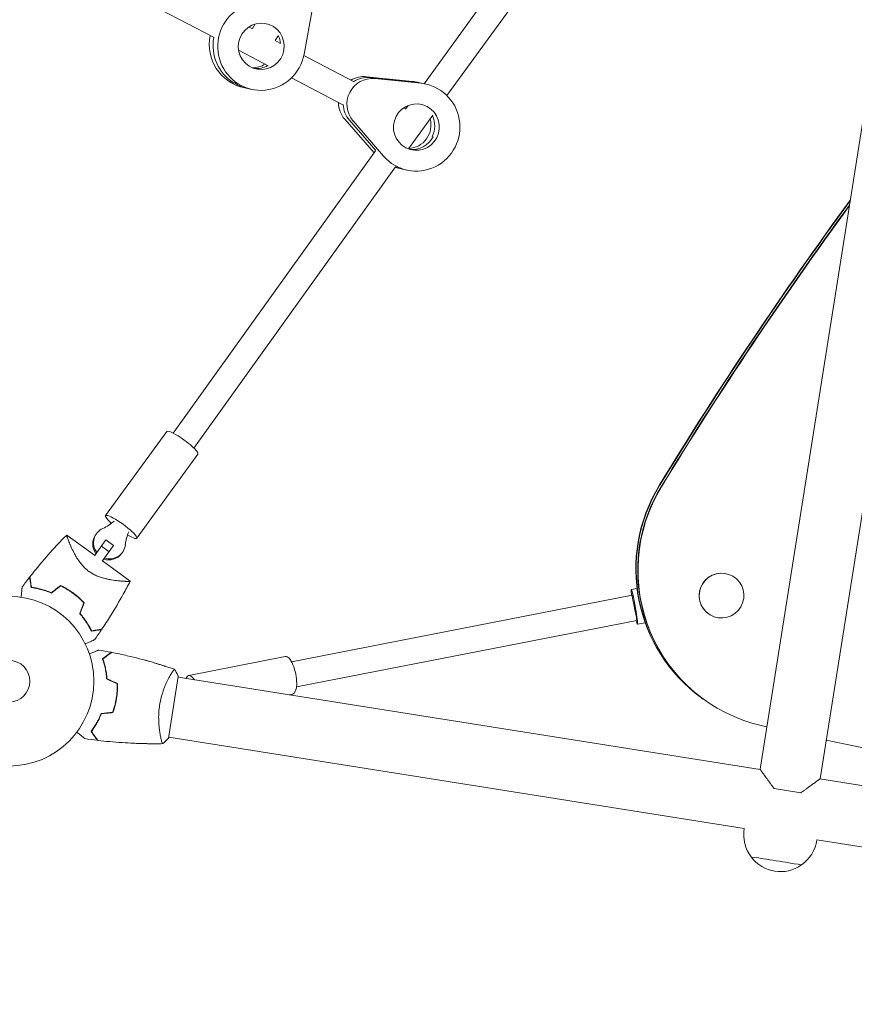
# Model space of a CAD drawing. Units: millimetres. Extents: x -7500 to 7133, y -6743 to 5013.
# Drawn here: x 4330 to 4852, y -541 to 74 of the extents above; entities that cross this region are included whole.
import ezdxf

# ---------------------------------------------------------------- set-up
doc = ezdxf.new("R2010")
doc.units = ezdxf.units.MM
doc.header["$LTSCALE"] = 20
doc.layers.add('2d', color=230, linetype='Continuous')

msp = doc.modelspace()

# ---------------------------------------------------------------- linework, layer by layer
at = {"layer": '2d', "lineweight": 0}
for p, q in [((4924.24, 436.49), (4792.68, -394.15)), ((4961.77, 430.55), (4830.21, -400.1)), ((4582.63, 34.24), (4625.58, 93.31)), ((4412.04, 83.57), (4451.49, 63.05)), ((4513.02, 81.43), (4507.64, 52.6)), ((4596.99, 26.78), (4637.96, 83.13)), ((4473.24, 69.78), (4475.5, 68.6)), ((4475.39, 68.66), (4477.17, 71.54)), ((4489.58, 61.19), (4491.47, 64.24)), ((4489.6, 61.23), (4492.61, 59.65)), ((4466.76, 55.11), (4474.59, 51.04)), ((4474.59, 51.04), (4485.16, 45.49)), ((4507.49, 51.83), (4538.9, 35.33)), ((4499.74, 37.82), (4531.8, 20.98)), ((4575.51, 35.63), (4546.66, 38.58)), ((4548.99, 38.06), (4577.84, 35.12)), ((4551.9, 37.41), (4580.75, 34.47)), ((4464.12, 34.72), (4463.54, 34.85)), ((4475.06, 30.7), (4469.81, 31.84)), ((4583.86, 33.97), (4578.62, 35.13)), ((4569.83, 19.07), (4571.22, 18.34)), ((4571.12, 18.4), (4572.73, 20.62)), ((4580.01, 3.41), (4588.12, 14.57)), ((4533.07, 12.09), (4551.4, -9.02)), ((4552.51, -7.6), (4535.98, 11.44)), ((4557.4, -11.06), (4538.31, 10.93)), ((4572.9, -6.49), (4580.01, 3.41)), ((4587.71, 1.15), (4588.29, 1.02)), ((4425.85, -184.11), (4552.4, -7.62)), ((4438.82, -193.47), (4564.89, -17.66)), ((4571.92, -19.72), (4566.68, -18.56)), ((4383.63, -235.68), (4421.86, -183.05)), ((4403.05, -249.78), (4441.28, -197.16)), ((4376.77, -260.42), (4359.36, -247.77)), ((4376.59, -260.68), (4383.79, -250.76)), ((4377.96, -246.87), (4377.46, -247.56)), ((4383.79, -250.76), (4388.65, -254.29)), ((4380.96, -254.67), (4385.81, -258.19)), ((4388.65, -254.29), (4381.44, -264.21)), ((4399.01, -276.58), (4381.63, -263.95)), ((4394.14, -258.63), (4393.64, -259.31)), ((4375.72, -272.09), (4375.72, -272.09)), ((4776.79, -274.23), (4776.82, -274.26)), ((4712.11, -281.81), (4715.79, -281.16)), ((4712.63, -285.36), (4499.86, -327.01)), ((4715.55, -301.09), (4502.93, -342.71)), ((4760.33, -296.89), (4760.36, -296.91)), ((4715.98, -303.47), (4720.9, -302.59)), ((4435.54, -335.63), (4495.87, -323.67)), ((4421.05, -329.81), (4421.05, -329.78)), ((4422.96, -374.64), (4429.06, -336.12)), ((4423.86, -335.81), (4423.86, -335.81)), ((4428.98, -336.62), (4792.73, -394.23)), ((4498.45, -347.62), (4500.53, -347.21)), ((4756.01, -349.43), (4757.35, -350.41)), ((4417.91, -373.34), (4417.91, -373.34)), ((4423.04, -374.15), (4782.77, -431.13)), ((4413.38, -378.2), (4413.39, -378.17)), ((4830.13, -400.15), (5482.46, -503.47)), ((4801.4, -406.17), (4818.2, -408.82)), ((4828.2, -438.32), (5476.52, -541.01))]:
    msp.add_line(p, q, dxfattribs=at)
for radius in [53, 13]:
    msp.add_circle((4323.29, -339.12), radius, dxfattribs=at)
for centre, start, end in [((4805.45, -434.96), 170.41853, 217.39606), ((4805.45, -434.96), 304.60394, 351.58147), ((4805.43, -435.1), 216.92169, 305.07831)]:
    msp.add_arc(centre, 23, start, end, dxfattribs=at)
at = {"layer": '2d', "lineweight": 0, "extrusion": (0, 0, -1)}
for centre, major_axis, ratio, start_param, end_param in [((4480.91, 57.57), (-5.85, -26.87), 0.988798, -1.601059, 2.28797), ((4480.91, 57.57), (3.08, 14.17), 0.988798, -1.227341, 5.055844), ((4477.99, 58.2), (-5.85, -26.87), 0.988798, 0.343455, 1.5407), ((4478.57, 58.07), (-3.08, -14.17), 0.988798, -2.234571, -1.868426), ((4478.57, 58.07), (-3.08, -14.17), 0.988798, -2.234571, -1.868426), ((4550.23, 21.5), (3.47, 15.62), 0.988825, -2.510005, -0.115849), ((4547.32, 22.15), (3.47, 15.62), 0.988825, -0.802996, -0.115849), ((4478.57, 58.07), (-5.85, -26.87), 0.988798, 0, 0.343455), ((4577.89, 7.12), (5.97, 26.84), 0.988825, -0.115849, 3.77318), ((4574.98, 7.77), (5.97, 26.84), 0.988825, -0.115849, 0), ((4547.9, 22.02), (3.47, 15.62), 0.988825, -2.510005, -1.841926), ((4577.89, 7.12), (-3.15, -14.15), 0.988825, 0.2578693005164598, 6.541054607696046), ((4575.56, 7.64), (-3.15, -14.15), 0.988825, -1.312927, -0.083279), ((4575.56, 7.64), (-3.15, -14.15), 0.988825, -1.312927, -0.083279), ((4574.98, 7.77), (-5.97, -26.84), 0.988825, 0, 0.161671), ((6857.27, -1511.44), (1469.46, 2022.54), 0.996195, -1.652136, -1.566335), ((6857.44, -1511.57), (1469.46, 2022.54), 0.996195, -1.652136, -1.566504), ((4431.57, -190.1), (-9.71, 7.05), 0.169132, 0, 3.141593), ((4814.79, -268.53), (-58.78, -80.9), 0.996195, 0, 1.489457), ((4814.97, -268.66), (-58.78, -80.9), 0.996195, 0, 1.489457), ((4370.5, -218.76), (22.26, -16.17), 0.985593, 0.205973, 0.519636), ((4393.34, -242.73), (-9.71, 7.05), 0.169132, -1.028688, 4.1718), ((4423.18, -257.04), (-22.26, 16.17), 0.985593, -0.519636, -0.205973), ((4714.04, -292.64), (-1.93, 10.83), 0.06053, -0.831881, 3.204456), ((4714.17, -293.21), (1.54, -7.85), 0.000175, 0.312259, 3.141593), ((4714.17, -293.21), (-1.54, 7.85), 0.000175, 0, 0.221699), ((4714.04, -292.64), (1.93, -10.83), 0.06053, 0.062864, 0.674299), ((4498.2, -335.44), (-2.33, 11.77), 0.362797, 0, 3.141593), ((4437.87, -347.4), (-2.33, 11.77), 0.362797, -0.485911, 0.751506)]:
    msp.add_ellipse(centre, major_axis=major_axis, ratio=ratio, start_param=start_param, end_param=end_param, dxfattribs=at)
at = {"layer": '2d', "lineweight": 0}
for centre, major_axis, ratio, start_param, end_param in [((4475.66, 58.71), (-5.85, -26.87), 0.988798, -1.564405, 0), ((4477.99, 58.2), (-5.85, -26.87), 0.988798, -1.5407, -0.343455), ((4475.66, 58.71), (3.08, 14.17), 0.988798, -1.191953, -1.167228), ((4475.66, 58.71), (-3.08, -14.17), 0.988798, 0.188503, 0.777402), ((4477.99, 58.2), (-3.08, -14.17), 0.988798, 0.104294, 0.725847), ((4477.99, 58.2), (-3.08, -14.17), 0.988798, 0.104294, 0.725847), ((4544.99, 22.67), (3.47, 15.62), 0.988825, 0.115849, 0.75776), ((4547.32, 22.15), (3.47, 15.62), 0.988825, 0.115849, 0.802996), ((4478.57, 58.07), (-5.85, -26.87), 0.988798, -0.343455, 0), ((4572.65, 8.29), (5.97, 26.84), 0.988825, 0, 0.115849), ((4574.98, 7.77), (5.97, 26.84), 0.988825, 0, 0.115849), ((4544.99, 22.67), (-3.47, -15.62), 0.988825, -1.335342, -0.631587), ((4547.9, 22.02), (-3.47, -15.62), 0.988825, -1.299667, -0.631587), ((4574.98, 7.77), (3.15, 14.15), 0.988825, -1.828666, -0.89348), ((4574.98, 7.77), (3.15, 14.15), 0.988825, -1.828666, -0.89348), ((4572.65, 8.29), (-3.15, -14.15), 0.988825, 0.253731, 2.066921), ((4572.65, 8.29), (-5.97, -26.84), 0.988825, -0.077652, 0), ((4574.98, 7.77), (-5.97, -26.84), 0.988825, -0.161671, 0), ((6857.44, -1511.57), (-1469.46, -2022.54), 0.996195, -1.575088, -1.489457), ((6858.43, -1512.29), (-1469.46, -2022.54), 0.996195, -1.574137, -1.489457), ((6858.43, -1512.29), (-1469.46, -2022.54), 0.996195, -1.574137, -1.489457), ((6858.61, -1512.42), (-1469.46, -2022.54), 0.996195, -1.573968, -1.489457), ((4814.97, -268.66), (-58.78, -80.9), 0.996195, -1.489457, 0), ((4815.95, -269.38), (-58.78, -80.9), 0.996195, -1.489457, 0), ((4815.95, -269.38), (-58.78, -80.9), 0.996195, -1.489457, 0), ((4816.13, -269.51), (-58.78, -80.9), 0.996195, -1.489457, 0.399008), ((4386.05, -252.75), (-8.09, 5.88), 0.985593, -0.519636, 1.266948), ((4385.55, -253.43), (-8.09, 5.88), 0.985593, 0, 1.266948), ((4386.05, -252.75), (8.09, -5.88), 0.985593, -1.265259, 0.519636), ((4385.55, -253.43), (8.09, -5.88), 0.985593, -1.265259, 0), ((4768.59, -285.59), (-8.23, -11.33), 0.996195, 0.091837, 6.375022), ((4768.56, -285.56), (8.23, 11.33), 0.996195, 0.091837, 3.141593), ((4768.56, -285.56), (8.23, 11.33), 0.996195, 0, 0.091837), ((5364.54, 2065.58), (1469.46, 2022.54), 0.996195, -2.742585, -2.741103), ((5364.54, 2065.58), (1469.46, 2022.54), 0.996195, -2.725825, -2.568442), ((4802.84, -451.42), (15.8, -2.5), 0.005513, 0, 3.147286), ((4802.84, -451.42), (15.8, -2.5), 0.005513, -0.005693, 0)]:
    msp.add_ellipse(centre, major_axis=major_axis, ratio=ratio, start_param=start_param, end_param=end_param, dxfattribs=at)
for points, knots in [([(4336.28, -273.91), (4338.34, -271.28), (4340.44, -268.7), (4345.94, -262.15), (4349.4, -258.24), (4354.01, -253.3), (4355.07, -252.19), (4356.67, -250.52), (4357.21, -249.97), (4358.02, -249.15), (4358.29, -248.87), (4358.69, -248.46), (4358.83, -248.32), (4359.03, -248.12), (4359.1, -248.05), (4359.2, -247.95), (4359.23, -247.91), (4359.28, -247.86), (4359.3, -247.85), (4359.32, -247.83), (4359.32, -247.82), (4359.32, -247.82)], [0, 0, 0, 0, 10.001335, 10.001335, 25.652133, 25.652133, 30.268367, 30.268367, 32.576984, 32.576984, 33.731356, 33.731356, 34.308549, 34.308549, 34.597147, 34.597147, 34.741446, 34.741446, 34.813595, 34.813595, 34.82122, 34.82122, 34.82122, 34.82122]), ([(4373.16, -270.47), (4372.4, -269.92), (4371.68, -269.33), (4370.67, -268.39), (4370.35, -268.07), (4369.71, -267.42), (4369.41, -267.09), (4368.51, -266.08), (4367.97, -265.39), (4366.96, -264.03), (4366.49, -263.34), (4365.61, -261.97), (4365.19, -261.28), (4364.43, -259.95), (4364.07, -259.3), (4363.08, -257.38), (4362.5, -256.17), (4361.86, -254.75), (4361.73, -254.47), (4361.49, -253.92), (4361.38, -253.66), (4361.05, -252.88), (4360.85, -252.4), (4360.3, -251.02), (4360, -250.23), (4359.72, -249.42), (4359.67, -249.27), (4359.57, -248.98), (4359.53, -248.85), (4359.42, -248.49), (4359.37, -248.3), (4359.31, -248), (4359.3, -247.89), (4359.33, -247.81), (4359.34, -247.8), (4359.36, -247.78), (4359.37, -247.78), (4359.37, -247.78), (4359.37, -247.78), (4359.37, -247.78)], [0, 0, 0, 0, 0.00278347, 0.00278347, 0.0041752, 0.0041752, 0.00556694, 0.00556694, 0.0083504, 0.0083504, 0.01113387, 0.01113387, 0.01391734, 0.01391734, 0.01670081, 0.01670081, 0.02226775, 0.02226775, 0.02365948, 0.02365948, 0.02505121, 0.02505121, 0.02783468, 0.02783468, 0.03340162, 0.03340162, 0.03479335, 0.03479335, 0.03618509, 0.03618509, 0.03896855, 0.03896855, 0.04175202, 0.04175202, 0.04314376, 0.04314376, 0.04453549, 0.04453549, 0.04453807, 0.04453807, 0.04453807, 0.04453807]), ([(4399.01, -276.58), (4399.01, -276.58), (4399.01, -276.58), (4399.01, -276.58), (4399.01, -276.58), (4398.99, -276.61), (4398.99, -276.63), (4398.94, -276.66), (4398.9, -276.67), (4398.81, -276.7), (4398.74, -276.71), (4398.37, -276.75), (4397.87, -276.76), (4397.01, -276.75), (4396.83, -276.74), (4396.45, -276.73), (4396.25, -276.72), (4395.62, -276.69), (4395.16, -276.66), (4394.17, -276.6), (4393.64, -276.56), (4392.8, -276.48), (4392.51, -276.46), (4391.92, -276.4), (4391.62, -276.37), (4390.07, -276.2), (4388.74, -276.02), (4386.61, -275.66), (4385.87, -275.53), (4384.36, -275.21), (4383.59, -275.03), (4382.02, -274.62), (4381.22, -274.39), (4379.6, -273.84), (4378.78, -273.53), (4377.14, -272.82), (4376.33, -272.43), (4375.12, -271.75), (4374.72, -271.52), (4374.13, -271.14), (4373.93, -271.01), (4373.55, -270.74), (4373.35, -270.61), (4373.16, -270.47)], [0.13373669, 0.13373669, 0.13373669, 0.13373669, 0.13375945, 0.13375945, 0.13515596, 0.13515596, 0.13655247, 0.13655247, 0.13794899, 0.13794899, 0.1393455, 0.1393455, 0.14493156, 0.14493156, 0.14632808, 0.14632808, 0.14772459, 0.14772459, 0.15051762, 0.15051762, 0.15331065, 0.15331065, 0.15470716, 0.15470716, 0.15610368, 0.15610368, 0.16168974, 0.16168974, 0.16448277, 0.16448277, 0.16727579, 0.16727579, 0.17006882, 0.17006882, 0.17286185, 0.17286185, 0.17565488, 0.17565488, 0.1770514, 0.1770514, 0.17774965, 0.17774965, 0.17844791, 0.17844791, 0.17844791, 0.17844791]), ([(4336.1, -274.13), (4336.1, -274.13), (4336.1, -274.14), (4336.1, -274.14), (4336.1, -274.15), (4336.1, -274.16), (4336.11, -274.17), (4336.11, -274.18), (4336.11, -274.19), (4336.11, -274.2), (4336.11, -274.2), (4336.12, -274.26), (4336.14, -274.4), (4336.2, -274.74), (4336.22, -274.88), (4336.27, -275.19), (4336.29, -275.36), (4336.39, -275.94), (4336.46, -276.39), (4336.7, -277.91), (4336.89, -279.14), (4337.12, -280.56)], [0.0274582, 0.0274582, 0.0274582, 0.0274582, 0.03088331, 0.03088331, 0.03430842, 0.03430842, 0.03602097, 0.03602097, 0.03687725, 0.03687725, 0.03773353, 0.03773353, 0.04115863, 0.04115863, 0.04287119, 0.04287119, 0.04458374, 0.04458374, 0.04800885, 0.04800885, 0.05485906, 0.05485906, 0.05485906, 0.05485906]), ([(4336.28, -273.91), (4336.28, -273.91), (4336.28, -273.91), (4336.28, -273.92), (4336.28, -273.92), (4336.28, -273.94), (4336.28, -273.94), (4336.29, -273.96), (4336.29, -273.96), (4336.29, -273.97), (4336.29, -273.97), (4336.3, -274.03), (4336.32, -274.18), (4336.38, -274.53), (4336.4, -274.66), (4336.45, -274.98), (4336.48, -275.16), (4336.57, -275.74), (4336.64, -276.19), (4336.88, -277.72), (4337.08, -278.96), (4337.3, -280.38)], [0.02748902, 0.02748902, 0.02748902, 0.02748902, 0.03088582, 0.03088582, 0.03431758, 0.03431758, 0.03603346, 0.03603346, 0.0368914, 0.0368914, 0.03774934, 0.03774934, 0.0411811, 0.0411811, 0.04289698, 0.04289698, 0.04461285, 0.04461285, 0.04804461, 0.04804461, 0.05490813, 0.05490813, 0.05490813, 0.05490813]), ([(4398.99, -276.61), (4397.59, -279.34), (4396.15, -282.04), (4392.14, -289.29), (4389.49, -293.79), (4384.96, -301.04), (4383.15, -303.84), (4381.29, -306.61)], [0.033331, 0.033331, 0.033331, 0.033331, 9.2333, 9.2333, 24.884097, 24.884097, 34.885432, 34.885432, 34.885432, 34.885432]), ([(4330.79, -286.65), (4330.81, -286.47), (4330.83, -286.29), (4330.93, -285.31), (4331.01, -284.56), (4331.16, -283.18), (4331.22, -282.56), (4331.31, -281.75), (4331.33, -281.51), (4331.38, -281.07), (4331.4, -280.89), (4331.43, -280.58), (4331.44, -280.47), (4331.46, -280.34), (4331.46, -280.31), (4331.46, -280.27), (4331.47, -280.26), (4331.47, -280.24), (4331.47, -280.22), (4331.47, -280.2), (4331.47, -280.2), (4331.47, -280.2)], [0.00295148, 0.00295148, 0.00295148, 0.00295148, 0.00378657, 0.00378657, 0.00757315, 0.00757315, 0.01135972, 0.01135972, 0.013253, 0.013253, 0.01514629, 0.01514629, 0.01703958, 0.01703958, 0.01798622, 0.01798622, 0.01893286, 0.01893286, 0.02271944, 0.02271944, 0.03029258, 0.03029258, 0.03029258, 0.03029258]), ([(4337.12, -280.56), (4337.98, -280.68), (4338.91, -280.83), (4340.87, -281.21), (4341.9, -281.44), (4343.51, -281.87), (4344.06, -282.03), (4345.17, -282.36), (4345.74, -282.54), (4347.44, -283.13), (4348.6, -283.57), (4349.77, -284.07)], [0, 0, 0, 0, 0.00404768, 0.00404768, 0.00809536, 0.00809536, 0.0101192, 0.0101192, 0.01214304, 0.01214304, 0.01619072, 0.01619072, 0.01619072, 0.01619072]), ([(4337.3, -280.38), (4338.16, -280.5), (4339.07, -280.66), (4340.99, -281.04), (4342.01, -281.27), (4344.11, -281.83), (4345.22, -282.16), (4347.45, -282.92), (4348.59, -283.35), (4349.74, -283.84)], [0, 0, 0, 0, 0.0039809, 0.0039809, 0.00796179, 0.00796179, 0.01194269, 0.01194269, 0.01592358, 0.01592358, 0.01592358, 0.01592358]), ([(4355.42, -279.31), (4356.78, -279.95), (4358.11, -280.66), (4360.09, -281.83), (4360.75, -282.23), (4361.73, -282.87), (4362.05, -283.09), (4362.7, -283.54), (4363.02, -283.77), (4363.33, -284)], [0, 0, 0, 0, 0.004659396, 0.004659396, 0.006989095, 0.006989095, 0.008153944, 0.008153944, 0.009318793, 0.009318793, 0.009318793, 0.009318793]), ([(4355.45, -279.54), (4356.78, -280.17), (4358.09, -280.87), (4360.04, -282.03), (4360.68, -282.43), (4361.64, -283.06), (4361.96, -283.27), (4362.59, -283.71), (4362.91, -283.93), (4363.22, -284.16)], [0, 0, 0, 0, 0.004575061, 0.004575061, 0.006862592, 0.006862592, 0.008006357, 0.008006357, 0.009150122, 0.009150122, 0.009150122, 0.009150122]), ([(4363.22, -284.16), (4364.46, -285.07), (4365.65, -286.02), (4367.35, -287.51), (4367.9, -288.02), (4368.98, -289.06), (4369.5, -289.59), (4370.01, -290.12)], [0.009150117, 0.009150117, 0.009150117, 0.009150117, 0.013725915, 0.013725915, 0.016013815, 0.016013815, 0.018301714, 0.018301714, 0.018301714, 0.018301714]), ([(4363.33, -284), (4364.6, -284.92), (4365.81, -285.89), (4367.54, -287.41), (4368.1, -287.93), (4369.19, -288.99), (4369.73, -289.53), (4370.24, -290.07)], [0.009318793, 0.009318793, 0.009318793, 0.009318793, 0.013978791, 0.013978791, 0.016308789, 0.016308789, 0.018638788, 0.018638788, 0.018638788, 0.018638788]), ([(4374.71, -307.87), (4374.33, -307.08), (4373.9, -306.25), (4372.93, -304.5), (4372.39, -303.6), (4371.48, -302.2), (4371.17, -301.72), (4370.5, -300.77), (4370.16, -300.29), (4369.08, -298.84), (4368.3, -297.88), (4367.46, -296.92)], [0, 0, 0, 0, 0.00404768, 0.00404768, 0.00809536, 0.00809536, 0.0101192, 0.0101192, 0.01214304, 0.01214304, 0.01619072, 0.01619072, 0.01619072, 0.01619072]), ([(4374.82, -307.64), (4374.44, -306.86), (4374.01, -306.04), (4373.05, -304.33), (4372.52, -303.44), (4371.34, -301.61), (4370.68, -300.66), (4369.27, -298.77), (4368.51, -297.83), (4367.68, -296.88)], [0, 0, 0, 0, 0.0039809, 0.0039809, 0.00796179, 0.00796179, 0.01194269, 0.01194269, 0.01592358, 0.01592358, 0.01592358, 0.01592358]), ([(4381.13, -306.85), (4381.13, -306.85), (4381.13, -306.85), (4381.12, -306.85), (4381.12, -306.85), (4381.1, -306.86), (4381.1, -306.86), (4381.08, -306.86), (4381.08, -306.86), (4381.07, -306.86), (4381.07, -306.86), (4381.01, -306.87), (4380.87, -306.89), (4380.53, -306.95), (4380.39, -306.97), (4380.08, -307.02), (4379.9, -307.05), (4379.33, -307.14), (4378.88, -307.21), (4377.36, -307.45), (4376.13, -307.64), (4374.71, -307.87)], [0.0274582, 0.0274582, 0.0274582, 0.0274582, 0.03088331, 0.03088331, 0.03430842, 0.03430842, 0.03602097, 0.03602097, 0.03687725, 0.03687725, 0.03773353, 0.03773353, 0.04115863, 0.04115863, 0.04287119, 0.04287119, 0.04458374, 0.04458374, 0.04800885, 0.04800885, 0.05485906, 0.05485906, 0.05485906, 0.05485906]), ([(4381.29, -306.61), (4381.29, -306.61), (4381.29, -306.61), (4381.28, -306.61), (4381.28, -306.61), (4381.26, -306.62), (4381.26, -306.62), (4381.24, -306.62), (4381.24, -306.62), (4381.23, -306.62), (4381.23, -306.62), (4381.17, -306.63), (4381.02, -306.65), (4380.67, -306.71), (4380.54, -306.73), (4380.22, -306.78), (4380.04, -306.81), (4379.46, -306.9), (4379.01, -306.97), (4377.48, -307.22), (4376.24, -307.41), (4374.82, -307.64)], [0.02748902, 0.02748902, 0.02748902, 0.02748902, 0.03088582, 0.03088582, 0.03431758, 0.03431758, 0.03603346, 0.03603346, 0.0368914, 0.0368914, 0.03774934, 0.03774934, 0.0411811, 0.0411811, 0.04289698, 0.04289698, 0.04461285, 0.04461285, 0.04804461, 0.04804461, 0.05490813, 0.05490813, 0.05490813, 0.05490813]), ([(4376.79, -313.13), (4376.79, -313.13), (4376.79, -313.13), (4376.77, -313.14), (4376.76, -313.14), (4376.74, -313.15), (4376.73, -313.16), (4376.69, -313.17), (4376.63, -313.2), (4376.53, -313.24), (4376.42, -313.3), (4376.35, -313.32), (4375.99, -313.48), (4375.59, -313.66), (4374.62, -314.1), (4374.05, -314.35), (4373.1, -314.77), (4372.77, -314.92), (4372.08, -315.23), (4371.72, -315.39), (4371.19, -315.62), (4371.03, -315.69), (4370.87, -315.77)], [0.03029254, 0.03029254, 0.03029254, 0.03029254, 0.03788491, 0.03788491, 0.0416811, 0.0416811, 0.04263015, 0.04263015, 0.0435792, 0.04452824, 0.04452824, 0.04547729, 0.04547729, 0.04927348, 0.04927348, 0.05306967, 0.05306967, 0.05496776, 0.05496776, 0.05686586, 0.05686586, 0.05768815, 0.05768815, 0.05768815, 0.05768815]), ([(4373.43, -321.93), (4373.61, -321.86), (4373.8, -321.79), (4374.77, -321.42), (4375.51, -321.14), (4376.51, -320.75), (4376.83, -320.63), (4377.42, -320.4), (4377.69, -320.3), (4378.18, -320.11), (4378.4, -320.03), (4378.78, -319.88), (4378.94, -319.82), (4379.18, -319.73), (4379.27, -319.69), (4379.34, -319.67), (4379.35, -319.66), (4379.36, -319.66), (4379.36, -319.66), (4379.38, -319.65), (4379.39, -319.65), (4379.41, -319.64), (4379.41, -319.64), (4379.41, -319.64)], [0.00292306, 0.00292306, 0.00292306, 0.00292306, 0.00379004, 0.00379004, 0.00758008, 0.00758008, 0.0094751, 0.0094751, 0.01137012, 0.01137012, 0.01326514, 0.01326514, 0.01516016, 0.01516016, 0.01705518, 0.01705518, 0.01800269, 0.01800269, 0.0189502, 0.0189502, 0.02274024, 0.02274024, 0.02935902, 0.02935902, 0.02935902, 0.02935902]), ([(4381.72, -325.04), (4382.35, -324.58), (4382.93, -324.16), (4384.01, -323.37), (4384.51, -323.02), (4385.17, -322.53), (4385.38, -322.38), (4385.76, -322.1), (4385.94, -321.97), (4386.42, -321.62), (4386.67, -321.44), (4386.94, -321.25), (4387.01, -321.2), (4387.08, -321.15), (4387.1, -321.13), (4387.13, -321.11), (4387.13, -321.11), (4387.16, -321.09), (4387.17, -321.08), (4387.19, -321.07), (4387.19, -321.06), (4387.2, -321.06), (4387.2, -321.06), (4387.2, -321.06)], [0, 0, 0, 0, 0.0035063, 0.0035063, 0.0070126, 0.0070126, 0.00876575, 0.00876575, 0.0105189, 0.0105189, 0.0140252, 0.0140252, 0.01577835, 0.01577835, 0.01665493, 0.01665493, 0.0175315, 0.0175315, 0.02103781, 0.02103781, 0.02454411, 0.02454411, 0.0274484, 0.0274484, 0.0274484, 0.0274484]), ([(4384.26, -337.71), (4384.18, -336.44), (4384.05, -335.23), (4383.72, -332.91), (4383.52, -331.8), (4383.18, -330.2), (4383.06, -329.69), (4382.81, -328.68), (4382.68, -328.18), (4382.28, -326.75), (4382, -325.86), (4381.72, -325.04)], [0, 0, 0, 0, 0.00404294, 0.00404294, 0.00808588, 0.00808588, 0.01010735, 0.01010735, 0.01212882, 0.01212882, 0.01617176, 0.01617176, 0.01617176, 0.01617176]), ([(4381.79, -324.99), (4382.06, -325.77), (4382.33, -326.62), (4382.86, -328.49), (4383.12, -329.51), (4383.47, -331.14), (4383.59, -331.7), (4383.79, -332.85), (4383.89, -333.43), (4384.14, -335.22), (4384.27, -336.45), (4384.36, -337.72)], [0.00022309, 0.00022309, 0.00022309, 0.00022309, 0.00404768, 0.00404768, 0.00809536, 0.00809536, 0.0101192, 0.0101192, 0.01214304, 0.01214304, 0.01619072, 0.01619072, 0.01619072, 0.01619072]), ([(4381.95, -325.12), (4382.58, -324.66), (4383.17, -324.23), (4384.25, -323.45), (4384.75, -323.09), (4385.41, -322.6), (4385.62, -322.45), (4386.01, -322.17), (4386.19, -322.04), (4386.68, -321.69), (4386.93, -321.5), (4387.2, -321.31), (4387.27, -321.26), (4387.37, -321.18), (4387.39, -321.16), (4387.42, -321.14), (4387.44, -321.13), (4387.45, -321.12), (4387.46, -321.12), (4387.46, -321.11), (4387.47, -321.11), (4387.47, -321.11)], [0, 0, 0, 0, 0.00350666, 0.00350666, 0.00701332, 0.00701332, 0.00876665, 0.00876665, 0.01051997, 0.01051997, 0.01402663, 0.01402663, 0.01577996, 0.01577996, 0.01753329, 0.01753329, 0.02103995, 0.02103995, 0.02454661, 0.02454661, 0.02744921, 0.02744921, 0.02744921, 0.02744921]), ([(4384.45, -337.57), (4384.37, -336.33), (4384.24, -335.14), (4383.91, -332.86), (4383.71, -331.77), (4383.27, -329.68), (4383.02, -328.68), (4382.5, -326.8), (4382.23, -325.92), (4381.95, -325.12)], [0, 0, 0, 0, 0.00398181, 0.00398181, 0.00796362, 0.00796362, 0.01194542, 0.01194542, 0.01592723, 0.01592723, 0.01592723, 0.01592723]), ([(4387.29, -321.08), (4387.29, -321.08), (4387.29, -321.09), (4387.28, -321.09), (4387.28, -321.09), (4387.26, -321.1), (4387.26, -321.11), (4387.25, -321.11), (4387.24, -321.12), (4387.24, -321.12), (4387.23, -321.12), (4387.18, -321.16), (4387.06, -321.25), (4386.78, -321.45), (4386.67, -321.54), (4386.41, -321.72), (4386.26, -321.83), (4385.79, -322.17), (4385.42, -322.44), (4384.16, -323.35), (4383.15, -324.09), (4381.98, -324.94)], [0.02748902, 0.02748902, 0.02748902, 0.02748902, 0.03088582, 0.03088582, 0.03431758, 0.03431758, 0.03603346, 0.03603346, 0.0368914, 0.0368914, 0.03774934, 0.03774934, 0.0411811, 0.0411811, 0.04289698, 0.04289698, 0.04461285, 0.04461285, 0.04804461, 0.04804461, 0.05490813, 0.05490813, 0.05490813, 0.05490813]), ([(4387.47, -321.11), (4390.71, -321.75), (4393.95, -322.45), (4402.22, -324.37), (4407.24, -325.68), (4417.07, -328.51), (4421.89, -330.04), (4426.66, -331.68)], [0, 0, 0, 0, 10.001335, 10.001335, 25.652861, 25.652861, 40.904303, 40.904303, 40.904303, 40.904303]), ([(4407.66, -325.84), (4409.18, -326.25), (4410.7, -326.67), (4413.7, -327.53), (4415.17, -327.97), (4417.38, -328.64), (4418.12, -328.87), (4419.22, -329.21), (4419.58, -329.33), (4420.13, -329.5), (4420.32, -329.56), (4420.59, -329.65), (4420.68, -329.68), (4420.82, -329.72), (4420.87, -329.74), (4420.94, -329.76), (4420.96, -329.76), (4420.99, -329.77), (4420.99, -329.77), (4420.99, -329.77)], [20.920024, 20.920024, 20.920024, 20.920024, 25.652133, 25.652133, 30.268367, 30.268367, 32.576984, 32.576984, 33.731356, 33.731356, 34.308549, 34.308549, 34.597147, 34.597147, 34.741446, 34.741446, 34.813595, 34.813595, 34.82122, 34.82122, 34.82122, 34.82122]), ([(4417.39, -354.02), (4417.52, -353.17), (4417.68, -352.32), (4418.03, -350.67), (4418.23, -349.85), (4418.55, -348.65), (4418.66, -348.25), (4418.89, -347.46), (4419.01, -347.07), (4419.38, -345.91), (4419.63, -345.16), (4420.16, -343.72), (4420.43, -343.03), (4420.98, -341.68), (4421.26, -341.03), (4422.1, -339.17), (4422.65, -338.05), (4423.45, -336.55), (4423.71, -336.07), (4424.2, -335.2), (4424.44, -334.8), (4425.1, -333.69), (4425.49, -333.09), (4425.96, -332.42), (4426.1, -332.23), (4426.34, -331.94), (4426.43, -331.83), (4426.55, -331.73), (4426.58, -331.71), (4426.63, -331.68), (4426.65, -331.68), (4426.7, -331.7), (4426.72, -331.7), (4426.72, -331.7), (4426.72, -331.7), (4426.72, -331.7)], [0.16356818, 0.16356818, 0.16356818, 0.16356818, 0.1661247, 0.1661247, 0.16868122, 0.16868122, 0.16995948, 0.16995948, 0.17123774, 0.17123774, 0.17379425, 0.17379425, 0.17635077, 0.17635077, 0.17890729, 0.17890729, 0.18402032, 0.18402032, 0.18657684, 0.18657684, 0.18913336, 0.18913336, 0.19424639, 0.19424639, 0.19680291, 0.19680291, 0.19935943, 0.19935943, 0.20063769, 0.20063769, 0.20191595, 0.20191595, 0.20447247, 0.20447247, 0.20490292, 0.20490292, 0.20490292, 0.20490292]), ([(4420.96, -329.78), (4420.97, -329.78), (4420.97, -329.78), (4421, -329.77), (4421.02, -329.78), (4421.04, -329.79), (4421.05, -329.79), (4421.05, -329.79), (4421.05, -329.79), (4421.05, -329.79)], [0.041551076, 0.041551076, 0.041551076, 0.041551076, 0.041752022, 0.041752022, 0.043143757, 0.043143757, 0.044535491, 0.044535491, 0.044538066, 0.044538066, 0.044538066, 0.044538066]), ([(4426.72, -331.7), (4427.44, -332.87), (4428.14, -334.16), (4428.86, -335.7), (4428.96, -335.91), (4429.06, -336.12)], [0, 0, 0, 0, 4.405135, 4.405135, 5.108724, 5.108724, 5.108724, 5.108724]), ([(4390.29, -349.73), (4390.54, -348.2), (4390.7, -346.67), (4390.85, -344.4), (4390.88, -343.65), (4390.91, -342.14), (4390.9, -341.39), (4390.88, -340.65)], [0.009233803, 0.009233803, 0.009233803, 0.009233803, 0.013850802, 0.013850802, 0.016159301, 0.016159301, 0.0184678, 0.0184678, 0.0184678, 0.0184678]), ([(4390.97, -340.72), (4391.01, -342.2), (4390.98, -343.69), (4390.84, -345.94), (4390.77, -346.7), (4390.65, -347.83), (4390.6, -348.21), (4390.5, -348.98), (4390.44, -349.36), (4390.38, -349.74)], [0, 0, 0, 0, 0.004575061, 0.004575061, 0.006862592, 0.006862592, 0.008006357, 0.008006357, 0.009150122, 0.009150122, 0.009150122, 0.009150122]), ([(4390.49, -349.76), (4390.74, -348.2), (4390.91, -346.65), (4391.05, -344.34), (4391.08, -343.56), (4391.11, -342.03), (4391.1, -341.27), (4391.08, -340.52)], [0.009405818, 0.009405818, 0.009405818, 0.009405818, 0.01410835, 0.01410835, 0.016459616, 0.016459616, 0.018810883, 0.018810883, 0.018810883, 0.018810883]), ([(4388.05, -358.54), (4388.54, -357.15), (4388.98, -355.72), (4389.55, -353.52), (4389.72, -352.77), (4390.03, -351.26), (4390.17, -350.49), (4390.29, -349.73)], [0, 0, 0, 0, 0.004616902, 0.004616902, 0.006925353, 0.006925353, 0.009233803, 0.009233803, 0.009233803, 0.009233803]), ([(4390.38, -349.74), (4390.14, -351.26), (4389.83, -352.76), (4389.27, -354.95), (4389.07, -355.67), (4388.64, -357.1), (4388.4, -357.81), (4388.16, -358.5)], [0.009150117, 0.009150117, 0.009150117, 0.009150117, 0.013725915, 0.013725915, 0.016013815, 0.016013815, 0.018301714, 0.018301714, 0.018301714, 0.018301714]), ([(4388.19, -358.72), (4388.7, -357.31), (4389.15, -355.86), (4389.73, -353.62), (4389.9, -352.86), (4390.22, -351.32), (4390.37, -350.54), (4390.49, -349.76)], [0, 0, 0, 0, 0.004702909, 0.004702909, 0.007054363, 0.007054363, 0.009405818, 0.009405818, 0.009405818, 0.009405818]), ([(4419.37, -378.13), (4419.37, -378.13), (4419.37, -378.13), (4419.37, -378.13), (4419.35, -378.13), (4419.3, -378.13), (4419.28, -378.12), (4419.23, -378.07), (4419.21, -378.04), (4419.08, -377.81), (4418.94, -377.46), (4418.7, -376.67), (4418.61, -376.37), (4418.43, -375.67), (4418.34, -375.28), (4418.04, -374.02), (4417.84, -373.04), (4417.6, -371.64), (4417.55, -371.35), (4417.46, -370.76), (4417.42, -370.46), (4417.28, -369.54), (4417.2, -368.89), (4417.06, -367.56), (4416.99, -366.86), (4416.91, -365.78), (4416.89, -365.41), (4416.84, -364.66), (4416.83, -364.28), (4416.76, -362.36), (4416.76, -360.76), (4416.9, -358.27), (4416.96, -357.42), (4417.14, -355.72), (4417.25, -354.87), (4417.39, -354.02)], [0.12220864, 0.12220864, 0.12220864, 0.12220864, 0.12268837, 0.12268837, 0.12524335, 0.12524335, 0.12652085, 0.12652085, 0.12779834, 0.12779834, 0.13290832, 0.13290832, 0.13546331, 0.13546331, 0.1380183, 0.1380183, 0.14312827, 0.14312827, 0.14440577, 0.14440577, 0.14568326, 0.14568326, 0.14823825, 0.14823825, 0.15079324, 0.15079324, 0.15207073, 0.15207073, 0.15334823, 0.15334823, 0.15845821, 0.15845821, 0.16101319, 0.16101319, 0.16356818, 0.16356818, 0.16356818, 0.16356818]), ([(4380.84, -359.3), (4380.37, -360.47), (4379.87, -361.59), (4378.84, -363.69), (4378.31, -364.69), (4377.49, -366.1), (4377.22, -366.55), (4376.67, -367.44), (4376.39, -367.87), (4375.57, -369.11), (4375.03, -369.87), (4374.51, -370.56)], [0, 0, 0, 0, 0.00404294, 0.00404294, 0.00808588, 0.00808588, 0.01010735, 0.01010735, 0.01212882, 0.01212882, 0.01617176, 0.01617176, 0.01617176, 0.01617176]), ([(4374.56, -370.63), (4375.06, -369.96), (4375.58, -369.24), (4376.66, -367.63), (4377.23, -366.74), (4378.06, -365.3), (4378.34, -364.8), (4378.89, -363.77), (4379.16, -363.25), (4379.96, -361.63), (4380.46, -360.5), (4380.94, -359.31)], [0.00022308, 0.00022308, 0.00022308, 0.00022308, 0.00404768, 0.00404768, 0.00809536, 0.00809536, 0.0101192, 0.0101192, 0.01214304, 0.01214304, 0.01619072, 0.01619072, 0.01619072, 0.01619072]), ([(4380.98, -359.48), (4380.52, -360.64), (4380.02, -361.73), (4379.01, -363.8), (4378.49, -364.78), (4377.42, -366.62), (4376.88, -367.5), (4375.8, -369.13), (4375.27, -369.87), (4374.76, -370.56)], [0, 0, 0, 0, 0.00398181, 0.00398181, 0.00796362, 0.00796362, 0.01194542, 0.01194542, 0.01592723, 0.01592723, 0.01592723, 0.01592723]), ([(4370.65, -374.98), (4370.65, -374.98), (4370.64, -374.98), (4370.63, -374.97), (4370.62, -374.96), (4370.6, -374.95), (4370.6, -374.95), (4370.59, -374.94), (4370.58, -374.93), (4370.51, -374.87), (4370.43, -374.81), (4370.12, -374.56), (4369.8, -374.3), (4369.18, -373.8), (4368.95, -373.61), (4368.47, -373.22), (4368.2, -373.01), (4367.38, -372.34), (4366.77, -371.84), (4365.97, -371.19), (4365.82, -371.07), (4365.66, -370.95)], [0.03093242, 0.03093242, 0.03093242, 0.03093242, 0.03756195, 0.03756195, 0.04131815, 0.04131815, 0.04225719, 0.04225719, 0.04319624, 0.04319624, 0.04507434, 0.04507434, 0.04883054, 0.04883054, 0.05070863, 0.05070863, 0.05258673, 0.05258673, 0.05634293, 0.05634293, 0.05718798, 0.05718798, 0.05718798, 0.05718798]), ([(4374.51, -370.56), (4374.96, -371.18), (4375.39, -371.77), (4376.18, -372.85), (4376.53, -373.34), (4377.02, -374.01), (4377.17, -374.21), (4377.45, -374.6), (4377.58, -374.78), (4377.93, -375.26), (4378.11, -375.51), (4378.3, -375.78), (4378.35, -375.84), (4378.4, -375.92), (4378.42, -375.94), (4378.44, -375.96), (4378.44, -375.97), (4378.46, -376), (4378.47, -376.01), (4378.48, -376.03), (4378.48, -376.03), (4378.49, -376.04), (4378.49, -376.04), (4378.49, -376.04)], [0, 0, 0, 0, 0.0035063, 0.0035063, 0.0070126, 0.0070126, 0.00876575, 0.00876575, 0.0105189, 0.0105189, 0.0140252, 0.0140252, 0.01577835, 0.01577835, 0.01665493, 0.01665493, 0.0175315, 0.0175315, 0.02103781, 0.02103781, 0.02454411, 0.02454411, 0.0274484, 0.0274484, 0.0274484, 0.0274484]), ([(4378.58, -376.04), (4378.58, -376.04), (4378.58, -376.04), (4378.58, -376.03), (4378.57, -376.03), (4378.57, -376.02), (4378.56, -376.01), (4378.55, -376), (4378.55, -376), (4378.55, -375.99), (4378.54, -375.99), (4378.51, -375.94), (4378.42, -375.82), (4378.21, -375.53), (4378.13, -375.42), (4377.95, -375.16), (4377.84, -375.02), (4377.49, -374.54), (4377.22, -374.17), (4376.31, -372.92), (4375.58, -371.9), (4374.73, -370.74)], [0.02748902, 0.02748902, 0.02748902, 0.02748902, 0.03088582, 0.03088582, 0.03431758, 0.03431758, 0.03603346, 0.03603346, 0.0368914, 0.0368914, 0.03774934, 0.03774934, 0.0411811, 0.0411811, 0.04289698, 0.04289698, 0.04461285, 0.04461285, 0.04804461, 0.04804461, 0.05490813, 0.05490813, 0.05490813, 0.05490813]), ([(4374.76, -370.56), (4375.21, -371.19), (4375.64, -371.77), (4376.43, -372.86), (4376.79, -373.35), (4377.27, -374.02), (4377.42, -374.23), (4377.7, -374.62), (4377.84, -374.8), (4378.19, -375.28), (4378.37, -375.53), (4378.57, -375.8), (4378.62, -375.87), (4378.69, -375.97), (4378.71, -376), (4378.73, -376.03), (4378.74, -376.04), (4378.75, -376.06), (4378.76, -376.06), (4378.76, -376.07), (4378.76, -376.07), (4378.76, -376.07)], [0, 0, 0, 0, 0.00350666, 0.00350666, 0.00701332, 0.00701332, 0.00876665, 0.00876665, 0.01051997, 0.01051997, 0.01402663, 0.01402663, 0.01577996, 0.01577996, 0.01753329, 0.01753329, 0.02103995, 0.02103995, 0.02454661, 0.02454661, 0.02744921, 0.02744921, 0.02744921, 0.02744921]), ([(4419.31, -378.13), (4416.02, -378.19), (4412.72, -378.19), (4404.25, -378.06), (4399.07, -377.84), (4388.84, -377.15), (4383.79, -376.67), (4378.76, -376.07)], [0.059167, 0.059167, 0.059167, 0.059167, 10.001334, 10.001334, 25.653135, 25.653135, 40.963039, 40.963039, 40.963039, 40.963039]), ([(4413.35, -378.19), (4410.29, -378.18), (4407.22, -378.12), (4402.58, -377.96), (4401, -377.89), (4399.42, -377.82)], [0.033331, 0.033331, 0.033331, 0.033331, 9.2333, 9.2333, 13.96787, 13.96787, 13.96787, 13.96787]), ([(4413.39, -378.19), (4413.39, -378.19), (4413.39, -378.19), (4413.39, -378.19), (4413.38, -378.19), (4413.35, -378.19), (4413.33, -378.19), (4413.3, -378.18), (4413.3, -378.18), (4413.3, -378.17)], [0.133736685, 0.133736685, 0.133736685, 0.133736685, 0.133759446, 0.133759446, 0.13515596, 0.13515596, 0.136552475, 0.136552475, 0.136747532, 0.136747532, 0.136747532, 0.136747532])]:
    msp.add_open_spline(points, degree=3, knots=knots, dxfattribs=at)
for points in [[(4336.1, -274.13), (4334.53, -276.14), (4332.99, -278.16), (4331.47, -280.2)], [(4399, -276.6), (4399, -276.6), (4399, -276.6), (4399, -276.6)], [(4349.74, -283.84), (4351.64, -282.32), (4353.53, -280.81), (4355.42, -279.31)], [(4349.77, -284.07), (4351.67, -282.56), (4353.56, -281.05), (4355.45, -279.54)], [(4367.46, -296.92), (4368.31, -294.64), (4369.16, -292.38), (4370.01, -290.12)], [(4367.68, -296.88), (4368.54, -294.6), (4369.39, -292.34), (4370.24, -290.07)], [(4381.13, -306.85), (4379.71, -308.96), (4378.27, -311.05), (4376.79, -313.13)], [(4379.41, -319.64), (4382.01, -320.08), (4384.61, -320.55), (4387.2, -321.06)], [(4381.98, -324.94), (4382, -324.98), (4382.01, -325.02), (4382.03, -325.06)], [(4387.29, -321.08), (4387.34, -321.1), (4387.4, -321.11), (4387.46, -321.12)], [(4390.88, -340.65), (4388.67, -339.67), (4386.47, -338.69), (4384.26, -337.71)], [(4384.36, -337.72), (4385.47, -338.23), (4386.58, -338.73), (4387.69, -339.23)], [(4391.08, -340.52), (4388.87, -339.54), (4386.66, -338.56), (4384.45, -337.57)], [(4387.77, -339.05), (4388.87, -339.55), (4389.98, -340.05), (4391.08, -340.55)], [(4390.88, -340.68), (4390.91, -340.7), (4390.94, -340.71), (4390.97, -340.72)], [(4388.05, -358.54), (4385.65, -358.79), (4383.24, -359.04), (4380.84, -359.3)], [(4380.94, -359.31), (4382.15, -359.18), (4383.36, -359.04), (4384.57, -358.9)], [(4388.19, -358.72), (4385.79, -358.98), (4383.39, -359.23), (4380.98, -359.48)], [(4384.59, -359.1), (4385.8, -358.97), (4387, -358.83), (4388.2, -358.7)], [(4388.06, -358.51), (4388.09, -358.51), (4388.12, -358.5), (4388.16, -358.5)], [(4378.49, -376.04), (4375.87, -375.72), (4373.26, -375.37), (4370.65, -374.98)], [(4374.73, -370.74), (4374.76, -370.7), (4374.78, -370.67), (4374.81, -370.63)], [(4422.96, -374.64), (4421.82, -375.9), (4420.57, -377.1), (4419.37, -378.13)], [(4378.75, -376.06), (4378.7, -376.05), (4378.64, -376.05), (4378.58, -376.04)], [(4413.37, -378.19), (4413.37, -378.19), (4413.36, -378.19), (4413.36, -378.19)], [(4419.37, -378.13), (4419.37, -378.13), (4419.37, -378.13), (4419.36, -378.13)]]:
    msp.add_open_spline(points, degree=3, dxfattribs=at)
for points in [[(4801.4, -406.17), (4795.91, -398.6), (4792.68, -394.15), (4792.68, -394.15)], [(4830.21, -400.1), (4830.21, -400.1), (4825.76, -403.33), (4818.2, -408.82)]]:
    msp.add_rational_spline(points, [1, 0.900464206149, 0.900464206149, 1], degree=3, dxfattribs=at)

doc.saveas('drawing.dxf')
